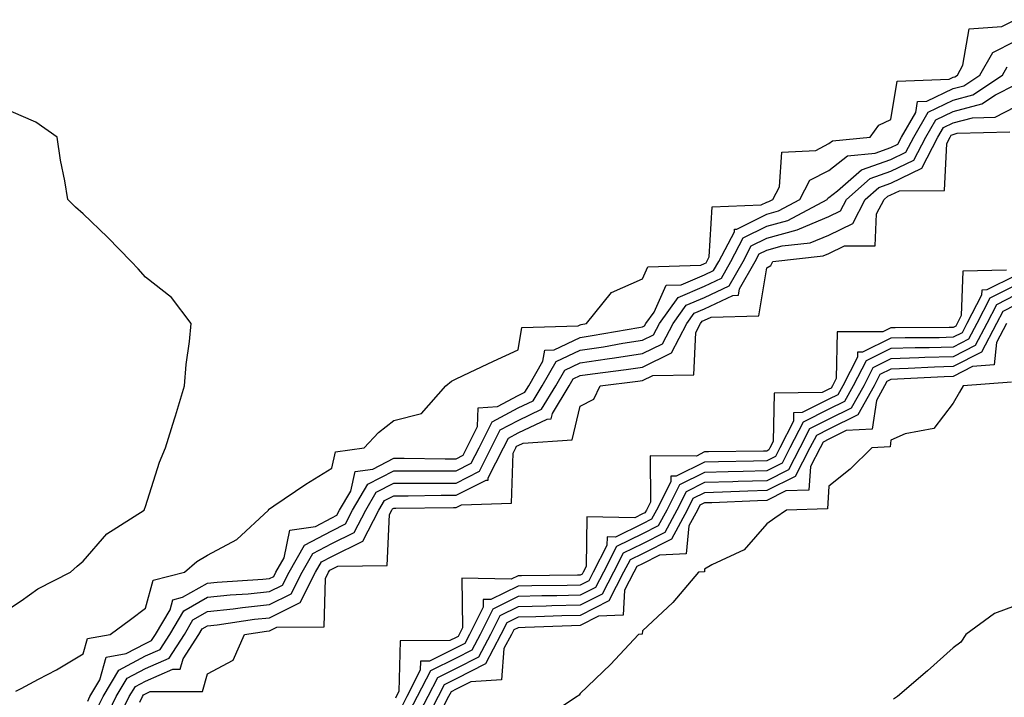
# Model space of a CAD drawing. Units: inches. Extents: x 915683 to 918323, y 7260938 to 7263578.
# Drawn here: x 915778 to 915936, y 7262022 to 7262131 of the extents above; entities that cross this region are included whole.
import ezdxf

# ---------------------------------------------------------------- set-up
doc = ezdxf.new("R2010")
doc.units = ezdxf.units.IN
doc.header["$MEASUREMENT"] = 0
doc.layers.add('Contour_91567260', color=7, linetype='Continuous', true_color=0x903944)

msp = doc.modelspace()

# ---------------------------------------------------------------- linework, layer by layer
at = {"layer": 'Contour_91567260'}
for points in [[(915777.18, 7262022.79, 3270), (915778.05, 7262023.23, 3270), (915780.86, 7262024.73, 3270), (915783.76, 7262026.21, 3270), (915788.05, 7262028.79, 3270), (915788.72, 7262031.25, 3270), (915792.38, 7262031.92, 3270), (915795.64, 7262034.32, 3270), (915798.05, 7262036.12, 3270), (915799.33, 7262040.64, 3270), (915804.35, 7262041.92, 3270), (915806.31, 7262043.66, 3270), (915808.05, 7262044.68, 3270), (915812.78, 7262047.19, 3270), (915817.85, 7262051.92, 3270), (915817.92, 7262052.05, 3270), (915818.05, 7262052.15, 3270), (915818.75, 7262052.62, 3270), (915823.87, 7262056.1, 3270), (915828.05, 7262058.64, 3270), (915828.67, 7262061.3, 3270), (915833.28, 7262061.92, 3270), (915835.58, 7262064.38, 3270), (915838.05, 7262066.35, 3270), (915842.5, 7262067.47, 3270), (915846.4, 7262071.92, 3270), (915847.33, 7262072.64, 3270), (915848.05, 7262073.06, 3270), (915850.19, 7262074.06, 3270), (915854.09, 7262075.88, 3270), (915858.05, 7262077.73, 3270), (915858.65, 7262081.32, 3270), (915867.72, 7262081.59, 3270), (915868.05, 7262081.74, 3270), (915868.2, 7262081.77, 3270), (915869.04, 7262081.92, 3270), (915873.05, 7262086.92, 3270), (915878.05, 7262089.14, 3270), (915878.92, 7262091.05, 3270), (915887.46, 7262091.33, 3270), (915888.05, 7262091.58, 3270), (915888.28, 7262091.7, 3270), (915888.41, 7262091.92, 3270), (915888.8, 7262092.67, 3270), (915889.26, 7262100.71, 3270), (915897.17, 7262101.04, 3270), (915898.05, 7262101.49, 3270), (915898.39, 7262101.58, 3270), (915899.03, 7262101.92, 3270), (915900.09, 7262103.96, 3270), (915900.46, 7262109.52, 3270), (915905.93, 7262109.8, 3270), (915908.05, 7262110.88, 3270), (915908.63, 7262111.34, 3270), (915914.72, 7262111.92, 3270), (915916.1, 7262113.87, 3270), (915918.05, 7262114.76, 3270), (915919.04, 7262120.93, 3270), (915927.39, 7262121.26, 3270), (915928.05, 7262121.58, 3270), (915928.32, 7262121.65, 3270), (915928.73, 7262121.92, 3270), (915929.62, 7262123.49, 3270), (915930.63, 7262129.34, 3270), (915935.87, 7262129.74, 3270), (915938.05, 7262130.83, 3270)], [(915788.77, 7262021.2, 3269), (915789.12, 7262021.92, 3269), (915790.72, 7262024.59, 3269), (915791.72, 7262028.25, 3269), (915794.98, 7262028.85, 3269), (915798.05, 7262030.48, 3269), (915799.05, 7262030.92, 3269), (915799.69, 7262031.92, 3269), (915802.02, 7262035.89, 3269), (915802.48, 7262037.5, 3269), (915804.02, 7262037.89, 3269), (915808.05, 7262040.17, 3269), (915809.62, 7262040.35, 3269), (915816.93, 7262040.81, 3269), (915818.05, 7262040.91, 3269), (915818.72, 7262041.25, 3269), (915819.07, 7262041.92, 3269), (915820.39, 7262044.26, 3269), (915821.28, 7262048.69, 3269), (915825.42, 7262049.28, 3269), (915828.05, 7262050.67, 3269), (915828.88, 7262051.09, 3269), (915829.31, 7262051.92, 3269), (915831.1, 7262054.98, 3269), (915831.83, 7262058.14, 3269), (915834.64, 7262058.51, 3269), (915838.05, 7262060.27, 3269), (915839.71, 7262060.27, 3269), (915846.31, 7262060.18, 3269), (915848.05, 7262060.18, 3269), (915849.21, 7262060.77, 3269), (915849.8, 7262061.92, 3269), (915851.51, 7262065.38, 3269), (915851.59, 7262068.38, 3269), (915854.74, 7262068.61, 3269), (915858.05, 7262070.36, 3269), (915859.1, 7262070.87, 3269), (915859.74, 7262071.92, 3269), (915862.03, 7262075.9, 3269), (915862.32, 7262077.65, 3269), (915863.82, 7262077.69, 3269), (915868.05, 7262079.7, 3269), (915869.98, 7262079.99, 3269), (915877.45, 7262081.31, 3269), (915878.05, 7262081.41, 3269), (915878.39, 7262081.58, 3269), (915878.57, 7262081.92, 3269), (915879.91, 7262083.79, 3269), (915881.88, 7262088.09, 3269), (915884.3, 7262088.18, 3269), (915888.05, 7262089.76, 3269), (915889.51, 7262090.46, 3269), (915890.35, 7262091.92, 3269), (915892.84, 7262096.71, 3269), (915892.86, 7262097.11, 3269), (915893.26, 7262097.13, 3269), (915898.05, 7262099.56, 3269), (915899.92, 7262100.05, 3269), (915903.4, 7262101.92, 3269), (915904.99, 7262104.98, 3269), (915908.05, 7262106.54, 3269), (915911.05, 7262108.92, 3269), (915915.48, 7262109.34, 3269), (915918.05, 7262110.24, 3269), (915919.17, 7262110.8, 3269), (915919.76, 7262111.92, 3269), (915922.05, 7262115.91, 3269), (915922.32, 7262117.64, 3269), (915923.84, 7262117.7, 3269), (915928.05, 7262119.74, 3269), (915929.78, 7262120.19, 3269), (915932.36, 7262121.92, 3269), (915934.42, 7262125.54, 3269), (915938.05, 7262127.35, 3269)], [(915790.19, 7262019.78, 3268), (915791.24, 7262021.92, 3268), (915793.79, 7262026.19, 3268), (915798.05, 7262028.45, 3268), (915800.46, 7262029.51, 3268), (915802.01, 7262031.92, 3268), (915804.25, 7262035.72, 3268), (915808.05, 7262037.89, 3268), (915811.69, 7262038.28, 3268), (915814.59, 7262038.46, 3268), (915818.05, 7262038.81, 3268), (915820.13, 7262039.84, 3268), (915821.18, 7262041.92, 3268), (915823.67, 7262046.3, 3268), (915828.05, 7262048.61, 3268), (915830.27, 7262049.7, 3268), (915831.41, 7262051.92, 3268), (915833.87, 7262056.11, 3268), (915838.05, 7262058.26, 3268), (915841.71, 7262058.26, 3268), (915844.35, 7262058.23, 3268), (915848.05, 7262058.22, 3268), (915850.51, 7262059.47, 3268), (915851.76, 7262061.92, 3268), (915853.84, 7262066.13, 3268), (915858.05, 7262068.36, 3268), (915860.46, 7262069.51, 3268), (915861.92, 7262071.92, 3268), (915864.16, 7262075.82, 3268), (915868.05, 7262077.66, 3268), (915871.76, 7262078.21, 3268), (915874.9, 7262078.77, 3268), (915878.05, 7262079.25, 3268), (915879.84, 7262080.13, 3268), (915880.77, 7262081.92, 3268), (915883.82, 7262086.15, 3268), (915888.05, 7262087.94, 3268), (915890.75, 7262089.22, 3268), (915892.3, 7262091.92, 3268), (915894.27, 7262095.71, 3268), (915898.05, 7262097.62, 3268), (915901.44, 7262098.53, 3268), (915907.77, 7262101.92, 3268), (915907.86, 7262102.11, 3268), (915908.05, 7262102.2, 3268), (915909.42, 7262103.29, 3268), (915913.29, 7262106.68, 3268), (915918.05, 7262108.34, 3268), (915920.45, 7262109.52, 3268), (915921.71, 7262111.92, 3268), (915924.02, 7262115.95, 3268), (915928.05, 7262117.9, 3268), (915931.23, 7262118.74, 3268), (915935.99, 7262121.92, 3268), (915936.74, 7262123.23, 3268)], [(915791.61, 7262018.36, 3267), (915793.36, 7262021.92, 3267), (915795.11, 7262024.86, 3267), (915798.05, 7262026.42, 3267), (915801.87, 7262028.1, 3267), (915804.33, 7262031.92, 3267), (915805.71, 7262034.26, 3267), (915808.05, 7262035.59, 3267), (915812.17, 7262036.04, 3267), (915813.7, 7262036.27, 3267), (915818.05, 7262036.71, 3267), (915821.53, 7262038.44, 3267), (915823.31, 7262041.92, 3267), (915825.02, 7262044.95, 3267), (915828.05, 7262046.54, 3267), (915831.65, 7262048.33, 3267), (915833.52, 7262051.92, 3267), (915835.19, 7262054.78, 3267), (915838.05, 7262056.26, 3267), (915842.38, 7262056.25, 3267), (915843.7, 7262056.27, 3267), (915848.05, 7262056.27, 3267), (915851.8, 7262058.16, 3267), (915853.72, 7262061.92, 3267), (915855.15, 7262064.81, 3267), (915858.05, 7262066.34, 3267), (915861.82, 7262068.15, 3267), (915864.09, 7262071.92, 3267), (915865.54, 7262074.43, 3267), (915868.05, 7262075.62, 3267), (915872.39, 7262076.26, 3267), (915873.57, 7262076.4, 3267), (915878.05, 7262077.09, 3267), (915881.28, 7262078.69, 3267), (915882.97, 7262081.92, 3267), (915885.1, 7262084.87, 3267), (915888.05, 7262086.12, 3267), (915891.98, 7262087.98, 3267), (915894.25, 7262091.92, 3267), (915895.55, 7262094.42, 3267), (915898.05, 7262095.69, 3267), (915902.96, 7262097.01, 3267), (915903.33, 7262097.2, 3267), (915908.05, 7262099.14, 3267), (915909.92, 7262100.05, 3267), (915910.88, 7262101.92, 3267), (915914.7, 7262105.27, 3267), (915918.05, 7262106.43, 3267), (915921.73, 7262108.24, 3267), (915923.66, 7262111.92, 3267), (915925.26, 7262114.71, 3267), (915928.05, 7262116.06, 3267), (915932.69, 7262117.28, 3267), (915934.87, 7262118.75, 3267), (915938.05, 7262120.37, 3267)], [(915774.77, 7262035.2, 3271), (915778.05, 7262037.32, 3271), (915780.73, 7262039.24, 3271), (915786.03, 7262041.92, 3271), (915787.08, 7262042.89, 3271), (915788.05, 7262043.72, 3271), (915791.86, 7262048.11, 3271), (915797.84, 7262051.92, 3271), (915797.9, 7262052.07, 3271), (915798.05, 7262052.49, 3271), (915800.32, 7262059.64, 3271), (915801.28, 7262061.92, 3271), (915802.72, 7262066.6, 3271), (915802.88, 7262067.09, 3271), (915804.33, 7262071.92, 3271), (915804.63, 7262075.35, 3271), (915805.16, 7262079.03, 3271), (915805.44, 7262081.92, 3271), (915802.25, 7262086.13, 3271), (915798.05, 7262089.42, 3271), (915796.87, 7262090.75, 3271), (915795.74, 7262091.92, 3271), (915791.95, 7262095.82, 3271), (915788.05, 7262099.57, 3271), (915786.8, 7262100.66, 3271), (915785.57, 7262101.92, 3271), (915785.09, 7262104.88, 3271), (915784.38, 7262108.25, 3271), (915783.84, 7262111.92, 3271), (915780.45, 7262114.32, 3271), (915778.05, 7262115.35, 3271), (915773.45, 7262117.32, 3271)], [(915793.04, 7262016.94, 3266), (915795.47, 7262021.92, 3266), (915796.44, 7262023.53, 3266), (915798.05, 7262024.39, 3266), (915802.45, 7262026.32, 3266), (915803.64, 7262026.33, 3266), (915804.12, 7262027.99, 3266), (915806.65, 7262031.92, 3266), (915807.17, 7262032.8, 3266), (915808.05, 7262033.3, 3266), (915809.6, 7262033.46, 3266), (915815.61, 7262034.35, 3266), (915818.05, 7262034.61, 3266), (915822.94, 7262037.04, 3266), (915825.43, 7262041.92, 3266), (915826.38, 7262043.59, 3266), (915828.05, 7262044.48, 3266), (915833.03, 7262046.94, 3266), (915835.62, 7262051.92, 3266), (915836.52, 7262053.45, 3266), (915838.05, 7262054.24, 3266), (915840.37, 7262054.24, 3266), (915845.66, 7262054.31, 3266), (915848.05, 7262054.31, 3266), (915852.88, 7262056.74, 3266), (915853.21, 7262056.75, 3266), (915853.22, 7262057.1, 3266), (915855.69, 7262061.92, 3266), (915856.47, 7262063.5, 3266), (915858.05, 7262064.34, 3266), (915862.69, 7262066.56, 3266), (915863.37, 7262066.6, 3266), (915863.57, 7262067.44, 3266), (915866.27, 7262071.92, 3266), (915866.92, 7262073.04, 3266), (915868.05, 7262073.59, 3266), (915870, 7262073.87, 3266), (915875.44, 7262074.53, 3266), (915878.05, 7262074.93, 3266), (915882.73, 7262077.24, 3266), (915885.17, 7262081.92, 3266), (915886.38, 7262083.59, 3266), (915888.05, 7262084.3, 3266), (915892.59, 7262086.45, 3266), (915893.49, 7262086.48, 3266), (915893.67, 7262087.54, 3266), (915896.19, 7262091.92, 3266), (915896.83, 7262093.14, 3266), (915898.05, 7262093.77, 3266), (915900.56, 7262094.43, 3266), (915905.04, 7262094.93, 3266), (915908.05, 7262096.17, 3266), (915911.9, 7262098.06, 3266), (915913.9, 7262101.92, 3266), (915916.11, 7262103.85, 3266), (915918.05, 7262104.53, 3266), (915923.01, 7262106.96, 3266), (915925.61, 7262111.92, 3266), (915926.5, 7262113.47, 3266), (915928.05, 7262114.22, 3266), (915931.17, 7262115.05, 3266), (915934.82, 7262115.15, 3266), (915938.05, 7262116.8, 3266)], [(915797.15, 7262021.02, 3265), (915797.59, 7262021.92, 3265), (915797.76, 7262022.21, 3265), (915798.05, 7262022.36, 3265), (915798.84, 7262022.71, 3265), (915807.23, 7262022.74, 3265), (915808.05, 7262025.56, 3265), (915812.19, 7262027.78, 3265), (915813.98, 7262031.92, 3265), (915817.53, 7262032.45, 3265), (915818.05, 7262032.5, 3265), (915819.2, 7262033.07, 3265), (915826.84, 7262033.12, 3265), (915827.03, 7262040.89, 3265), (915827.55, 7262041.92, 3265), (915827.73, 7262042.24, 3265), (915828.05, 7262042.41, 3265), (915829.02, 7262042.89, 3265), (915836.97, 7262042.99, 3265), (915837.36, 7262051.23, 3265), (915837.72, 7262051.92, 3265), (915837.84, 7262052.13, 3265), (915838.05, 7262052.24, 3265), (915838.37, 7262052.24, 3265), (915847.62, 7262052.35, 3265), (915848.05, 7262052.35, 3265), (915848.92, 7262052.79, 3265), (915856.96, 7262053.01, 3265), (915857.23, 7262061.1, 3265), (915857.65, 7262061.92, 3265), (915857.78, 7262062.18, 3265), (915858.05, 7262062.33, 3265), (915858.84, 7262062.71, 3265), (915866.76, 7262063.21, 3265), (915868.05, 7262068.66, 3265), (915870.21, 7262069.76, 3265), (915871.24, 7262071.92, 3265), (915877.31, 7262072.65, 3265), (915878.05, 7262072.77, 3265), (915879.73, 7262073.6, 3265), (915886.3, 7262073.67, 3265), (915886.64, 7262080.51, 3265), (915887.38, 7262081.92, 3265), (915887.66, 7262082.31, 3265), (915888.05, 7262082.48, 3265), (915889.11, 7262082.98, 3265), (915896.77, 7262083.2, 3265), (915898.05, 7262090.88, 3265), (915898.72, 7262091.25, 3265), (915899.01, 7262091.92, 3265), (915907.15, 7262092.83, 3265), (915908.05, 7262093.2, 3265), (915910.56, 7262094.43, 3265), (915915.52, 7262094.45, 3265), (915915.72, 7262099.59, 3265), (915916.93, 7262101.92, 3265), (915917.52, 7262102.45, 3265), (915918.05, 7262102.63, 3265), (915919.44, 7262103.31, 3265), (915926.64, 7262103.33, 3265), (915927.01, 7262110.88, 3265), (915927.56, 7262111.92, 3265), (915927.74, 7262112.23, 3265), (915928.05, 7262112.38, 3265), (915928.68, 7262112.55, 3265), (915937.19, 7262112.79, 3265)], [(915936.64, 7262090.51, 3265), (915929.61, 7262090.36, 3265), (915929.35, 7262083.22, 3265), (915928.68, 7262081.92, 3265), (915928.46, 7262081.51, 3265), (915928.05, 7262081.3, 3265), (915927.41, 7262081.28, 3265), (915918.7, 7262081.27, 3265), (915918.05, 7262081.25, 3265), (915916.72, 7262080.59, 3265), (915909.37, 7262080.6, 3265), (915909.23, 7262073.09, 3265), (915908.63, 7262071.92, 3265), (915908.42, 7262071.55, 3265), (915908.05, 7262071.37, 3265), (915906.95, 7262070.82, 3265), (915899.23, 7262070.74, 3265), (915899.08, 7262062.95, 3265), (915898.56, 7262061.92, 3265), (915898.38, 7262061.59, 3265), (915898.05, 7262061.42, 3265), (915897.54, 7262061.4, 3265), (915888.69, 7262061.29, 3265), (915888.05, 7262061.27, 3265), (915886.75, 7262060.61, 3265), (915879.3, 7262060.66, 3265), (915879.33, 7262053.2, 3265), (915878.69, 7262051.92, 3265), (915878.46, 7262051.5, 3265), (915878.05, 7262051.3, 3265), (915876.83, 7262050.7, 3265), (915869.12, 7262050.86, 3265), (915868.97, 7262042.85, 3265), (915868.5, 7262041.92, 3265), (915868.35, 7262041.63, 3265), (915868.05, 7262041.47, 3265), (915867.59, 7262041.46, 3265), (915858.61, 7262041.36, 3265), (915858.05, 7262041.35, 3265), (915856.93, 7262040.8, 3265), (915848.98, 7262040.99, 3265), (915849.07, 7262032.95, 3265), (915848.56, 7262031.92, 3265), (915848.39, 7262031.59, 3265), (915848.05, 7262031.41, 3265), (915847.05, 7262030.92, 3265), (915839.06, 7262030.91, 3265), (915838.84, 7262022.71, 3265), (915838.44, 7262021.92, 3265), (915838.3, 7262021.67, 3265)], [(915938.05, 7262089.64, 3266), (915933.47, 7262087.34, 3266), (915932.65, 7262087.32, 3266), (915932.62, 7262086.49, 3266), (915930.28, 7262081.92, 3266), (915929.51, 7262080.46, 3266), (915928.05, 7262079.72, 3266), (915925.79, 7262079.65, 3266), (915920.32, 7262079.65, 3266), (915918.05, 7262079.59, 3266), (915913.44, 7262077.31, 3266), (915912.66, 7262077.31, 3266), (915912.64, 7262076.52, 3266), (915910.3, 7262071.92, 3266), (915909.5, 7262070.47, 3266), (915908.05, 7262069.76, 3266), (915903.73, 7262067.6, 3266), (915902.38, 7262067.58, 3266), (915902.36, 7262066.23, 3266), (915900.17, 7262061.92, 3266), (915899.44, 7262060.52, 3266), (915898.05, 7262059.83, 3266), (915895.9, 7262059.77, 3266), (915890.28, 7262059.69, 3266), (915888.05, 7262059.63, 3266), (915883.49, 7262057.36, 3266), (915882.61, 7262057.36, 3266), (915882.61, 7262056.48, 3266), (915880.33, 7262051.92, 3266), (915879.53, 7262050.44, 3266), (915878.05, 7262049.69, 3266), (915873.72, 7262047.59, 3266), (915872.35, 7262047.62, 3266), (915872.33, 7262046.2, 3266), (915870.13, 7262041.92, 3266), (915869.42, 7262040.54, 3266), (915868.05, 7262039.85, 3266), (915865.93, 7262039.79, 3266), (915860.24, 7262039.73, 3266), (915858.05, 7262039.68, 3266), (915853.65, 7262037.52, 3266), (915852.42, 7262037.55, 3266), (915852.43, 7262036.3, 3266), (915850.24, 7262031.92, 3266), (915849.49, 7262030.48, 3266), (915848.05, 7262029.75, 3266), (915843.76, 7262027.63, 3266), (915842.34, 7262027.63, 3266), (915842.3, 7262026.17, 3266), (915840.12, 7262021.92, 3266), (915839.42, 7262020.55, 3266)], [(915938.05, 7262088.06, 3267), (915933.96, 7262086, 3267), (915931.87, 7262081.92, 3267), (915930.54, 7262079.43, 3267), (915928.05, 7262078.15, 3267), (915924.17, 7262078.04, 3267), (915921.93, 7262078.04, 3267), (915918.05, 7262077.93, 3267), (915914.03, 7262075.94, 3267), (915911.98, 7262071.92, 3267), (915910.57, 7262069.4, 3267), (915908.05, 7262068.15, 3267), (915903.89, 7262066.08, 3267), (915901.79, 7262061.92, 3267), (915900.51, 7262059.47, 3267), (915898.05, 7262058.24, 3267), (915894.26, 7262058.13, 3267), (915891.87, 7262058.1, 3267), (915888.05, 7262057.99, 3267), (915884, 7262055.97, 3267), (915881.97, 7262051.92, 3267), (915880.6, 7262049.37, 3267), (915878.05, 7262048.09, 3267), (915873.89, 7262046.08, 3267), (915871.76, 7262041.92, 3267), (915870.5, 7262039.47, 3267), (915868.05, 7262038.22, 3267), (915864.26, 7262038.13, 3267), (915861.86, 7262038.1, 3267), (915858.05, 7262038.01, 3267), (915853.96, 7262036, 3267), (915851.92, 7262031.92, 3267), (915850.59, 7262029.38, 3267), (915848.05, 7262028.08, 3267), (915843.92, 7262026.05, 3267), (915841.8, 7262021.92, 3267), (915840.53, 7262019.44, 3267)], [(915938.05, 7262086.48, 3268), (915935.02, 7262084.96, 3268), (915933.46, 7262081.92, 3268), (915931.58, 7262078.38, 3268), (915928.05, 7262076.58, 3268), (915923.52, 7262076.45, 3268), (915922.53, 7262076.4, 3268), (915918.05, 7262076.28, 3268), (915915.14, 7262074.83, 3268), (915913.66, 7262071.92, 3268), (915911.65, 7262068.33, 3268), (915908.05, 7262066.55, 3268), (915904.96, 7262065.01, 3268), (915903.4, 7262061.92, 3268), (915901.57, 7262058.4, 3268), (915898.05, 7262056.65, 3268), (915893.46, 7262056.52, 3268), (915892.61, 7262056.48, 3268), (915888.05, 7262056.35, 3268), (915885.09, 7262054.88, 3268), (915883.61, 7262051.92, 3268), (915881.66, 7262048.31, 3268), (915878.05, 7262046.5, 3268), (915874.97, 7262045, 3268), (915873.39, 7262041.92, 3268), (915871.58, 7262038.39, 3268), (915868.05, 7262036.6, 3268), (915863.48, 7262036.49, 3268), (915862.58, 7262036.45, 3268), (915858.05, 7262036.34, 3268), (915855.09, 7262034.89, 3268), (915853.6, 7262031.92, 3268), (915851.69, 7262028.28, 3268), (915848.05, 7262026.42, 3268), (915845.04, 7262024.93, 3268), (915843.49, 7262021.92, 3268), (915841.65, 7262018.33, 3268)], [(915938.05, 7262084.9, 3269), (915936.07, 7262083.9, 3269), (915935.05, 7262081.92, 3269), (915932.62, 7262077.35, 3269), (915928.05, 7262075.01, 3269), (915925.05, 7262074.92, 3269), (915920.82, 7262074.69, 3269), (915918.05, 7262074.62, 3269), (915916.25, 7262073.72, 3269), (915915.33, 7262071.92, 3269), (915912.72, 7262067.24, 3269), (915908.05, 7262064.94, 3269), (915906.04, 7262063.93, 3269), (915905.01, 7262061.92, 3269), (915902.63, 7262057.35, 3269), (915898.05, 7262055.05, 3269), (915895, 7262054.97, 3269), (915890.93, 7262054.8, 3269), (915888.05, 7262054.71, 3269), (915886.18, 7262053.79, 3269), (915885.25, 7262051.92, 3269), (915882.73, 7262047.24, 3269), (915878.05, 7262044.9, 3269), (915876.05, 7262043.92, 3269), (915875.02, 7262041.92, 3269), (915872.65, 7262037.32, 3269), (915868.05, 7262034.98, 3269), (915865.07, 7262034.9, 3269), (915860.87, 7262034.74, 3269), (915858.05, 7262034.67, 3269), (915856.2, 7262033.77, 3269), (915855.28, 7262031.92, 3269), (915852.79, 7262027.17, 3269), (915848.05, 7262024.75, 3269), (915846.15, 7262023.81, 3269), (915845.18, 7262021.92, 3269), (915842.76, 7262017.21, 3269)], [(915936.64, 7262081.92, 3270), (915935.05, 7262078.91, 3270), (915934.68, 7262075.29, 3270), (915931.16, 7262075.03, 3270), (915928.05, 7262073.42, 3270), (915926.58, 7262073.38, 3270), (915919.11, 7262072.98, 3270), (915918.05, 7262072.96, 3270), (915917.36, 7262072.61, 3270), (915917.01, 7262071.92, 3270), (915915.69, 7262069.56, 3270), (915915.04, 7262064.93, 3270), (915910.84, 7262064.71, 3270), (915908.05, 7262063.34, 3270), (915907.11, 7262062.86, 3270), (915906.63, 7262061.92, 3270), (915905.08, 7262058.94, 3270), (915904.84, 7262055.13, 3270), (915901.14, 7262055.01, 3270), (915898.05, 7262053.45, 3270), (915896.56, 7262053.41, 3270), (915889.24, 7262053.11, 3270), (915888.05, 7262053.08, 3270), (915887.27, 7262052.69, 3270), (915886.89, 7262051.92, 3270), (915885.54, 7262049.41, 3270), (915885.1, 7262044.88, 3270), (915880.8, 7262044.67, 3270), (915878.05, 7262043.3, 3270), (915877.12, 7262042.85, 3270), (915876.65, 7262041.92, 3270), (915875.16, 7262039.04, 3270), (915874.97, 7262035, 3270), (915870.96, 7262034.83, 3270), (915868.05, 7262033.35, 3270), (915866.65, 7262033.32, 3270), (915859.16, 7262033.02, 3270), (915858.05, 7262033, 3270), (915857.33, 7262032.64, 3270), (915856.96, 7262031.92, 3270), (915855.76, 7262029.63, 3270), (915855.36, 7262024.61, 3270), (915850.44, 7262024.31, 3270), (915848.05, 7262023.09, 3270), (915847.27, 7262022.7, 3270), (915846.86, 7262021.92, 3270), (915845.62, 7262019.49, 3270)], [(915937.45, 7262072.52, 3271), (915929.66, 7262071.92, 3271), (915929.09, 7262070.88, 3271), (915928.05, 7262069.14, 3271), (915924.94, 7262065.04, 3271), (915920.32, 7262064.2, 3271), (915918.05, 7262063.17, 3271), (915917.9, 7262062.08, 3271), (915914.96, 7262061.92, 3271), (915911.47, 7262058.49, 3271), (915908.05, 7262055.78, 3271), (915907.83, 7262052.14, 3271), (915901.22, 7262051.92, 3271), (915899.36, 7262050.6, 3271), (915898.05, 7262049.72, 3271), (915894.42, 7262045.55, 3271), (915889.24, 7262043.11, 3271), (915888.05, 7262042.4, 3271), (915888.01, 7262041.96, 3271), (915887.09, 7262041.92, 3271), (915882.94, 7262037.03, 3271), (915878.05, 7262032.5, 3271), (915878.03, 7262031.95, 3271), (915877.39, 7262031.92, 3271), (915872.89, 7262027.08, 3271), (915868.05, 7262022.41, 3271), (915867.84, 7262022.13, 3271), (915867.52, 7262021.92, 3271), (915861.83, 7262018.14, 3271)], [(915938.05, 7262036.53, 3272), (915934.71, 7262035.27, 3272), (915930.08, 7262031.92, 3272), (915929.31, 7262030.65, 3272), (915928.05, 7262029.74, 3272), (915923.92, 7262026.05, 3272), (915919.11, 7262021.92, 3272), (915918.45, 7262021.52, 3272)]]:
    msp.add_polyline3d(points, dxfattribs=at)

doc.saveas('drawing.dxf')
